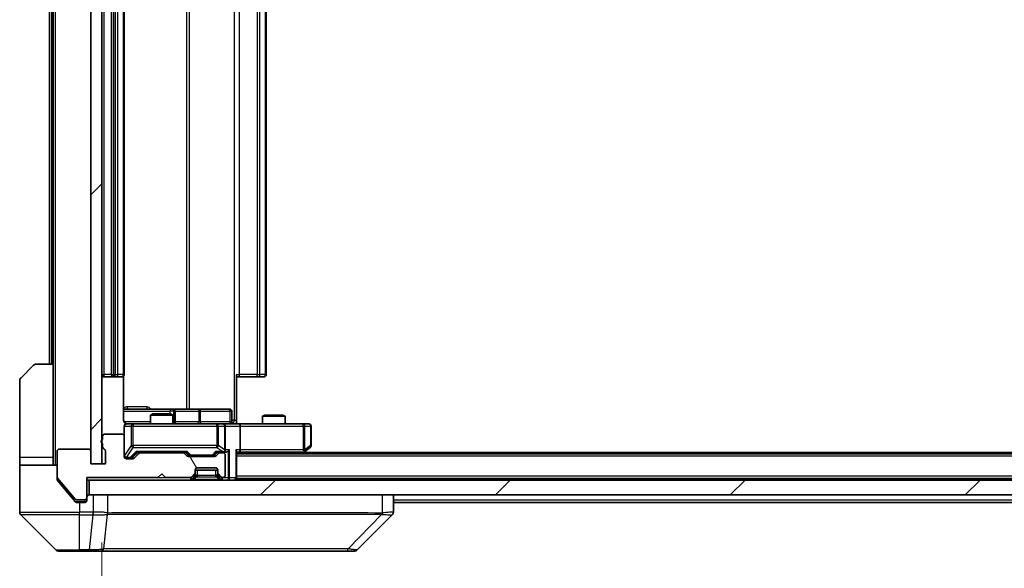
# Model space of a CAD drawing. Units: millimetres. Extents: x 0 to 10617, y 0 to 1967.
# Drawn here: x 3639 to 3771, y 1421 to 1494 of the extents above; entities that cross this region are included whole.
import ezdxf

# ---------------------------------------------------------------- set-up
doc = ezdxf.new("R2010")
doc.units = ezdxf.units.MM
doc.header["$LTSCALE"] = 5.5
doc.layers.get('Defpoints').update_dxf_attribs({"lineweight": 25})
for name, color, linetype, lineweight in [('Dimension (ISO)', 7, 'Continuous', 18), ('Dimension (ISO) @ 1', 7, 'Continuous', 18), ('Hatch (ISO)', 1, 'Continuous', 18), ('Visible (ISO)', 7, 'Continuous', 35), ('Visible Narrow (ISO)', 7, 'Continuous', 25)]:
    doc.layers.add(name, color=color, linetype=linetype, lineweight=lineweight)
doc.styles.add('Note Text (TK)', font='MS PGothic.ttf')
doc.dimstyles.new('Default - Method 1b (TK)', dxfattribs={"dimscale": 5.5, "dimtxt": 2.5, "dimasz": 2.5, "dimexe": 1, "dimexo": 1.5, "dimgap": 1, "dimtad": 1, "dimrnd": 1e-08, "dimdsep": 46, "dimtxsty": 'Note Text (TK)', "dimcen": 0.09, "dimdle": 5, "dimclrd": 100, "dimclre": 100, "dimclrt": 7, "dimadec": 1, "dimazin": 1, "dimtfac": 1, "dimtmove": 0, "dimatfit": 3, "dimfxl": 1, "dimtolj": 1, "dimlwd": -1, "dimlwe": -1, "dimarcsym": 0})
pattern_1 = [(45, (2059, -56), (-15.71545, 15.71545), [])]

# ---------------------------------------------------------------- blocks, each defined once
blk = doc.blocks.new('*D77')
at = {"layer": 'Defpoints', "color": 0}
for p in [(3649.82, 1434.47), (4135.82, 1434.47), (4135.82, 1343.14)]:
    blk.add_point(p, dxfattribs=at)
at = {"layer": 'Dimension (ISO)', "color": 100}
for p, q in [((3649.82, 1423.97), (3649.82, 1336.14)), ((4135.82, 1423.97), (4135.82, 1336.14)), ((3667.32, 1343.14), (4118.32, 1343.14))]:
    blk.add_line(p, q, dxfattribs=at)
for points in [[(3667.32, 1346.05), (3667.32, 1340.22), (3649.82, 1343.14)], [(4118.32, 1346.05), (4118.32, 1340.22), (4135.82, 1343.14)]]:
    blk.add_solid(points, dxfattribs=at)
at = {"layer": 'Dimension (ISO)', "color": 7, "insert": (3874.88, 1358.89), "char_height": 17.5, "attachment_point": 4, "style": 'Note Text (TK)'}
blk.add_mtext('\\A1;486', dxfattribs=at)

msp = doc.modelspace()

# ---------------------------------------------------------------- hatches: boundary and pattern name
at = {"layer": 'Hatch (ISO)'}
h = msp.add_hatch(dxfattribs=at)
h.set_pattern_fill('ANSI31', color=256, scale=177.8, style=0)
h.set_pattern_definition(pattern_1)
h.paths.add_polyline_path([(3649.825, 1555.6705), (3648.325, 1555.6705), (3648.325, 1434.4705), (3649.825, 1434.4705)])
h = msp.add_hatch(dxfattribs=at)
h.set_pattern_fill('ANSI31', color=256, scale=177.8, angle=75.000175, style=0)
h.set_pattern_definition([(120.0002, (2059, -56), (-19.24738, -11.11256), [])])
edge = h.paths.add_edge_path()
edge.add_line((3649.925, 1437.1876), (3649.925, 1436.7362))
edge.add_ellipse((3650.225, 1436.7362), major_axis=(0, -0.3), ratio=1, start_angle=270, end_angle=340.528779)
edge.add_ellipse((3650.025, 1436.1705), major_axis=(0.2828, -0.1), ratio=1, start_angle=19.471221, end_angle=90, ccw=False)
edge.add_line((3650.325, 1436.1705), (3650.325, 1434.4705))
edge.add_line((3650.325, 1434.4705), (3648.325, 1434.4705))
edge.add_line((3648.325, 1434.4705), (3648.325, 1436.1705))
edge.add_ellipse((3648.025, 1436.1705), major_axis=(0, 0.3), ratio=1, start_angle=270, end_angle=360)
edge.add_line((3648.025, 1436.4705), (3644.125, 1436.4705))
edge.add_ellipse((3644.125, 1436.1705), major_axis=(-0.3, 0), ratio=1, start_angle=270, end_angle=360)
edge.add_line((3643.825, 1436.1705), (3643.825, 1432.7791))
edge.add_ellipse((3644.125, 1432.7791), major_axis=(0, -0.3), ratio=1, start_angle=270, end_angle=309.805571)
edge.add_line((3643.8945, 1432.587), (3646.235, 1429.7784))
edge.add_ellipse((3646.4655, 1429.9705), major_axis=(0.1921, -0.2305), ratio=1, start_angle=270, end_angle=320.194429)
edge.add_line((3646.4655, 1429.6705), (3647.525, 1429.6705))
edge.add_ellipse((3647.525, 1429.9705), major_axis=(0.3, 0), ratio=1, start_angle=270, end_angle=360)
edge.add_line((3647.825, 1429.9705), (3647.825, 1432.6705))
edge.add_line((3647.825, 1432.6705), (3657.325, 1432.6705))
edge.add_line((3657.325, 1432.6705), (3657.825, 1433.1705))
edge.add_line((3657.825, 1433.1705), (3658.325, 1432.6705))
edge.add_line((3658.325, 1432.6705), (3661.7007, 1432.6705))
edge.add_ellipse((3661.7007, 1432.9705), major_axis=(0.3, 0), ratio=1, start_angle=270, end_angle=315)
edge.add_line((3661.9129, 1432.7584), (3662.2371, 1433.0826))
edge.add_ellipse((3662.025, 1433.2947), major_axis=(0.2121, 0.2121), ratio=1, start_angle=270, end_angle=315)
edge.add_line((3662.325, 1433.2947), (3662.325, 1433.6705))
edge.add_ellipse((3662.625, 1433.6705), major_axis=(0, 0.3), ratio=1, start_angle=0, end_angle=90, ccw=False)
edge.add_line((3662.625, 1433.9705), (3665.025, 1433.9705))
edge.add_ellipse((3665.025, 1433.6705), major_axis=(0.3, 0), ratio=1, start_angle=0, end_angle=90, ccw=False)
edge.add_line((3665.325, 1433.6705), (3665.325, 1433.2947))
edge.add_ellipse((3665.625, 1433.2947), major_axis=(0, -0.3), ratio=1, start_angle=270, end_angle=315)
edge.add_line((3665.4129, 1433.0826), (3665.7371, 1432.7584))
edge.add_ellipse((3665.9492, 1432.9705), major_axis=(0.2121, -0.2121), ratio=1, start_angle=270, end_angle=315)
edge.add_line((3665.9492, 1432.6705), (3666.025, 1432.6705))
edge.add_ellipse((3666.025, 1432.9705), major_axis=(0.3, 0), ratio=1, start_angle=270, end_angle=360)
edge.add_line((3666.325, 1432.9705), (3666.325, 1435.6705))
edge.add_ellipse((3666.025, 1435.6705), major_axis=(0, 0.3), ratio=1, start_angle=270, end_angle=360)
edge.add_line((3666.025, 1435.9705), (3665.6492, 1435.9705))
edge.add_ellipse((3665.6492, 1435.6705), major_axis=(-0.3, 0), ratio=1, start_angle=270, end_angle=315)
edge.add_line((3665.4371, 1435.8826), (3665.1129, 1435.5584))
edge.add_ellipse((3664.9007, 1435.7705), major_axis=(-0.2121, -0.2121), ratio=1, start_angle=45, end_angle=90, ccw=False)
edge.add_line((3664.9007, 1435.4705), (3661.3992, 1435.4705))
edge.add_ellipse((3661.3992, 1435.7705), major_axis=(-0.3, 0), ratio=1, start_angle=45, end_angle=90, ccw=False)
edge.add_line((3661.1871, 1435.5584), (3660.8629, 1435.8826))
edge.add_ellipse((3660.6507, 1435.6705), major_axis=(-0.2121, 0.2121), ratio=1, start_angle=270, end_angle=315)
edge.add_line((3660.6507, 1435.9705), (3654.9992, 1435.9705))
edge.add_ellipse((3654.9992, 1435.6705), major_axis=(-0.3, 0), ratio=1, start_angle=270, end_angle=315)
edge.add_line((3654.7871, 1435.8826), (3654.1629, 1435.2584))
edge.add_ellipse((3653.9507, 1435.4705), major_axis=(-0.2121, -0.2121), ratio=1, start_angle=45, end_angle=90, ccw=False)
edge.add_line((3653.9507, 1435.1705), (3653.125, 1435.1705))
edge.add_ellipse((3653.125, 1435.4705), major_axis=(-0.3, 0), ratio=1, start_angle=0, end_angle=90, ccw=False)
edge.add_line((3652.825, 1435.4705), (3652.825, 1438.1705))
edge.add_ellipse((3652.525, 1438.1705), major_axis=(0, 0.3), ratio=1, start_angle=270, end_angle=360)
edge.add_line((3652.525, 1438.4705), (3650.225, 1438.4705))
edge.add_ellipse((3650.225, 1438.1705), major_axis=(-0.3, 0), ratio=1, start_angle=270, end_angle=360)
edge.add_line((3649.925, 1438.1705), (3649.925, 1437.7533))
edge.add_ellipse((3650.025, 1437.4705), major_axis=(-0.2828, -0.1), ratio=1, start_angle=270, end_angle=411.057559)
h = msp.add_hatch(dxfattribs=at)
h.set_pattern_fill('ANSI31', color=256, scale=177.8, style=0)
h.set_pattern_definition(pattern_1)
h.paths.add_polyline_path([(3648.125, 1432.3205), (3648.125, 1430.3205), (4137.525, 1430.3205), (4137.525, 1432.3205)])

# ---------------------------------------------------------------- linework, layer by layer
at = {"layer": 'Visible (ISO)'}
for p, q in [((3648.325, 1555.6705), (3648.325, 1434.4705)), ((3649.825, 1434.4705), (3649.825, 1555.6705)), ((3651.125, 1543.7205), (3651.125, 1446.4205)), ((3652.825, 1446.4205), (3652.825, 1543.7205)), ((3671.825, 1446.4205), (3671.825, 1543.7205)), ((3642.825, 1542.3205), (3642.825, 1447.8205)), ((3643.325, 1542.3205), (3643.325, 1447.8205)), ((3638.9714, 1445.9669), (3640.6785, 1447.674)), ((3641.0321, 1447.8205), (3643.325, 1447.8205)), ((3643.325, 1447.8205), (3643.325, 1435.3205)), ((3638.825, 1435.3205), (3638.825, 1445.6134)), ((3650.125, 1446.1205), (3651.425, 1446.1205)), ((3651.425, 1446.1205), (3651.6179, 1446.1205)), ((3651.7593, 1446.1205), (3651.6179, 1446.1205)), ((3651.7593, 1446.1205), (3652.4664, 1446.1205)), ((3652.525, 1446.1205), (3652.4664, 1446.1205)), ((3652.7352, 1440.3205), (3652.7352, 1446.2064)), ((3667.825, 1446.4205), (3667.825, 1440.3205)), ((3668.2392, 1446.1205), (3667.825, 1446.1205)), ((3668.2392, 1446.1205), (3670.6179, 1446.1205)), ((3670.7593, 1446.1205), (3670.6179, 1446.1205)), ((3670.7593, 1446.1205), (3671.4664, 1446.1205)), ((3671.525, 1446.1205), (3671.4664, 1446.1205)), ((3659.1479, 1441.8205), (3652.7352, 1441.8205)), ((3659.3195, 1441.8205), (3659.1479, 1441.8205)), ((3662.994, 1441.8205), (3659.3195, 1441.8205)), ((3659.6195, 1440.1205), (3659.6195, 1441.5205)), ((3666.9237, 1441.8205), (3662.994, 1441.8205)), ((3667.2237, 1440.1205), (3667.2237, 1441.5205)), ((3656.6317, 1441.1705), (3656.325, 1441.0171)), ((3659.325, 1441.0171), (3656.325, 1441.0171)), ((3656.325, 1439.8205), (3656.325, 1441.0171)), ((3656.6317, 1441.1705), (3659.0183, 1441.1705)), ((3659.0183, 1441.1705), (3659.325, 1441.0171)), ((3659.325, 1439.8205), (3659.325, 1441.0171)), ((3667.825, 1440.3205), (3667.825, 1439.8282)), ((3671.6317, 1441.0205), (3671.325, 1440.8671)), ((3674.325, 1440.8671), (3671.325, 1440.8671)), ((3671.325, 1439.8205), (3671.325, 1440.8671)), ((3671.6317, 1441.0205), (3674.0183, 1441.0205)), ((3674.0183, 1441.0205), (3674.325, 1440.8671)), ((3674.325, 1439.8205), (3674.325, 1440.8671)), ((3652.825, 1439.5205), (3652.825, 1438.1705)), ((3654.0104, 1439.8205), (3653.125, 1439.8205)), ((3665.2068, 1439.8205), (3654.0104, 1439.8205)), ((3666.025, 1439.8205), (3665.2068, 1439.8205)), ((3666.025, 1439.8205), (3668.2007, 1439.8205)), ((3666.325, 1436.3705), (3666.325, 1439.5205)), ((3676.7616, 1439.8205), (3668.2007, 1439.8205)), ((3668.325, 1439.5205), (3668.325, 1436.3705)), ((3677.525, 1439.8205), (3676.7616, 1439.8205)), ((3677.825, 1436.9205), (3677.825, 1439.5205)), ((3649.925, 1438.1705), (3649.925, 1437.7533)), ((3652.525, 1438.4705), (3650.225, 1438.4705)), ((3652.825, 1435.4705), (3652.825, 1438.1705)), ((3643.825, 1436.1705), (3643.825, 1432.7791)), ((3648.025, 1436.4705), (3644.125, 1436.4705)), ((3648.325, 1434.4705), (3648.325, 1436.1705)), ((3649.925, 1437.1876), (3649.925, 1436.7362)), ((3650.325, 1436.1705), (3650.325, 1434.4705)), ((3653.9629, 1435.3584), (3654.675, 1436.0705)), ((3654.4989, 1436.0705), (3661.1511, 1436.0705)), ((3656.325, 1435.9705), (3656.325, 1436.0705)), ((3659.325, 1435.9705), (3659.325, 1436.0705)), ((3660.975, 1436.0705), (3661.3871, 1435.6584)), ((3665.325, 1436.0705), (3664.9129, 1435.6584)), ((3665.1489, 1436.0705), (3666.025, 1436.0705)), ((3666.025, 1436.0705), (3666.4007, 1436.0705)), ((3667.825, 1432.6205), (3667.825, 1436.1584)), ((3667.825, 1436.0705), (3668.2007, 1436.0705)), ((3668.2007, 1436.0705), (3676.7917, 1436.0705)), ((3676.5583, 1435.8205), (3676.9717, 1436.1305)), ((3676.7616, 1436.3705), (3676.9172, 1436.2149)), ((3676.9717, 1436.1305), (3677.705, 1436.6805)), ((3638.825, 1435.3205), (3638.825, 1434.3205)), ((3643.325, 1434.3205), (3643.325, 1435.3205)), ((3653.125, 1435.2705), (3653.6142, 1435.2705)), ((3653.9507, 1435.1705), (3653.125, 1435.1705)), ((3653.6142, 1435.2705), (3653.7507, 1435.2705)), ((3654.7871, 1435.8826), (3654.1629, 1435.2584)), ((3660.6507, 1435.9705), (3654.9992, 1435.9705)), ((3661.1871, 1435.5584), (3660.8629, 1435.8826)), ((3664.9007, 1435.4705), (3661.3992, 1435.4705)), ((3661.5993, 1435.5705), (3661.7427, 1435.5705)), ((3661.7427, 1435.5705), (3664.5573, 1435.5705)), ((3664.5573, 1435.5705), (3664.7007, 1435.5705)), ((3665.4371, 1435.8826), (3665.1129, 1435.5584)), ((3666.025, 1435.9705), (3665.6492, 1435.9705)), ((3666.325, 1432.9705), (3666.325, 1435.6705)), ((4117.825, 1435.8205), (3667.825, 1435.8205)), ((4108.825, 1436.0205), (3676.825, 1436.0205)), ((3638.825, 1434.3205), (3643.825, 1434.3205)), ((3638.825, 1434.3205), (3638.825, 1430.3205)), ((3650.325, 1434.4705), (3648.325, 1434.4705)), ((3648.325, 1434.4705), (3649.825, 1434.4705)), ((3662.325, 1433.2947), (3662.325, 1433.6705)), ((3665.325, 1433.6205), (3662.325, 1433.6205)), ((3662.625, 1433.9705), (3665.025, 1433.9705)), ((3665.325, 1433.6705), (3665.325, 1433.2947)), ((3643.825, 1432.4291), (3643.825, 1432.7791)), ((3643.8945, 1432.587), (3646.235, 1429.7784)), ((3643.8945, 1432.237), (3645.4917, 1430.3205)), ((3647.825, 1429.9705), (3647.825, 1432.6705)), ((3647.825, 1432.6705), (3657.325, 1432.6705)), ((3647.825, 1432.3205), (3648.125, 1432.3205)), ((3648.125, 1432.3205), (3648.125, 1430.3205)), ((4137.525, 1432.3205), (3648.125, 1432.3205)), ((3657.325, 1432.6705), (3657.825, 1433.1705)), ((3657.825, 1433.1705), (3658.325, 1432.6705)), ((3658.325, 1432.6705), (3661.7007, 1432.6705)), ((3661.9129, 1432.7584), (3662.2371, 1433.0826)), ((3661.9129, 1432.4084), (3662.2371, 1432.7326)), ((3662.2371, 1432.7326), (3662.2576, 1432.7531)), ((3662.325, 1432.9447), (3662.325, 1433.2947)), ((3665.325, 1433.2947), (3665.325, 1432.9447)), ((3665.3924, 1432.7531), (3665.4129, 1432.7326)), ((3665.4129, 1433.0826), (3665.7371, 1432.7584)), ((3665.4129, 1432.7326), (3665.7371, 1432.4084)), ((3665.9492, 1432.6705), (3666.025, 1432.6705)), ((3667.825, 1432.6205), (3667.825, 1432.5205)), ((4117.825, 1432.5205), (3667.825, 1432.5205)), ((3667.825, 1432.3205), (3667.825, 1432.5205)), ((3638.825, 1430.3205), (3638.825, 1428.0276)), ((3645.4917, 1430.3205), (3646.235, 1429.4284)), ((3646.4655, 1429.6705), (3647.525, 1429.6705)), ((3647.825, 1429.9705), (3647.825, 1429.6205)), ((3648.125, 1430.3205), (4137.525, 1430.3205)), ((3688.825, 1428.0277), (3688.825, 1430.3205)), ((3646.4655, 1429.3205), (3646.825, 1429.3205)), ((3647.525, 1429.3205), (3646.825, 1429.3205)), ((3890.445, 1429.3205), (3688.825, 1429.3205)), ((3638.9714, 1427.674), (3643.6785, 1422.9669)), ((3651.575, 1427.74), (3651.575, 1427.7375)), ((3683.9714, 1422.9669), (3688.6785, 1427.674)), ((3646.825, 1422.8205), (3644.0321, 1422.8205)), ((3646.825, 1422.8205), (3648.1621, 1422.8205)), ((3648.1621, 1422.8205), (3649.6302, 1422.8205)), ((3649.6302, 1422.8205), (3682.6422, 1422.8205)), ((3682.6422, 1422.8205), (3683.6179, 1422.8205))]:
    msp.add_line(p, q, dxfattribs=at)
for centre, radius, start, end in [((3641.0321, 1447.3205), 0.5, 90, 135), ((3639.325, 1445.6134), 0.5, 135, 180), ((3650.125, 1446.4205), 0.3, 180, 270), ((3651.425, 1446.4205), 0.3, 180, 270), ((3652.525, 1446.4205), 0.3, 270, 0), ((3671.525, 1446.4205), 0.3, 270, 0), ((3659.3195, 1441.5205), 0.3, 0, 90), ((3666.9237, 1441.5205), 0.3, 0, 90), ((3659.9195, 1440.1205), 0.3, 180, 270), ((3667.5237, 1440.1205), 0.3, 180, 270), ((3653.125, 1439.5205), 0.3, 90, 180), ((3653.325, 1440.3205), 0.5, 255.524484, 270), ((3666.025, 1439.5205), 0.3, 0, 90), ((3677.525, 1439.5205), 0.3, 0, 90), ((3650.025, 1437.4705), 0.3, 109.471221, 250.528779), ((3650.225, 1438.1705), 0.3, 90, 180), ((3652.525, 1438.1705), 0.3, 0, 90), ((3644.125, 1436.1705), 0.3, 90, 180), ((3648.025, 1436.1705), 0.3, 0, 90), ((3650.225, 1436.7362), 0.3, 180, 250.528779), ((3650.025, 1436.1705), 0.3, 0, 70.528779), ((3666.025, 1436.3705), 0.3, 270, 293.437985), ((3666.025, 1436.3705), 0.3, 328.755545, 0), ((3676.7917, 1436.3705), 0.3, 270, 293.437984), ((3676.7917, 1436.3705), 0.3, 293.437984, 306.869898), ((3677.525, 1436.9205), 0.3, 306.869898, 0), ((3653.125, 1435.5705), 0.3, 180, 270), ((3653.125, 1435.4705), 0.3, 180, 270), ((3653.9507, 1435.4705), 0.3, 270, 315), ((3654.9992, 1435.6705), 0.3, 90, 135), ((3660.6507, 1435.6705), 0.3, 45, 90), ((3661.3992, 1435.7705), 0.3, 225, 270), ((3664.9007, 1435.7705), 0.3, 270, 315), ((3665.6492, 1435.6705), 0.3, 90, 135), ((3666.025, 1435.6705), 0.3, 0, 90), ((3662.625, 1433.6705), 0.3, 90, 180), ((3665.025, 1433.6705), 0.3, 0, 90), ((3644.125, 1432.7791), 0.3, 180, 219.805571), ((3661.7007, 1432.9705), 0.3, 270, 315), ((3661.7007, 1432.6205), 0.3, 270, 315), ((3662.025, 1433.2947), 0.3, 315, 0), ((3662.025, 1432.9447), 0.3, 315, 0), ((3665.625, 1433.2947), 0.3, 180, 225), ((3665.625, 1432.9447), 0.3, 180, 225), ((3665.9492, 1432.9705), 0.3, 225, 270), ((3665.9492, 1432.6205), 0.3, 225, 270), ((3666.025, 1432.9705), 0.3, 270, 0), ((3667.525, 1432.6205), 0.3, 270, 0), ((3646.4655, 1429.9705), 0.3, 219.805571, 270), ((3647.525, 1429.9705), 0.3, 270, 0), ((3647.525, 1429.6205), 0.3, 270, 0), ((3648.125, 1430.0205), 0.3, 90, 180), ((3639.325, 1428.0276), 0.5, 180, 225), ((3688.325, 1428.0277), 0.5, 314.97183, 0.001255), ((3644.0321, 1423.3205), 0.5, 225, 270), ((3683.6179, 1423.3205), 0.5, 270, 315)]:
    msp.add_arc(centre, radius, start, end, dxfattribs=at)
for centre, major_axis, ratio, start_param, end_param in [((3668.2007, 1439.5205), (0, 0.3), 0.41421356, 4.71238898, 6.28318531), ((3654.3958, 1436.3705), (-0.1246, 0.2958), 0.40041045, 2.33106693, 2.97456804), ((3661.2542, 1436.3705), (0.1246, 0.2958), 0.40041045, 3.30861727, 3.95211838), ((3665.0458, 1436.3705), (-0.1246, 0.2958), 0.40041045, 2.33106693, 2.97456804), ((3665.9928, 1436.3705), (0.6487, -0.2044), 0.33843751, 4.81863915, 5.05307027), ((3666.025, 1436.3479), (0.2515, -0.483), 0.33843751, 1.12161563, 1.39634246), ((3666.4007, 1436.3705), (0.4243, 0), 0.70710678, 4.71238898, 5.49778714), ((3666.7007, 1436.3705), (-0.2772, -0.2772), 0.41421356, 1.17809725, 1.96349541), ((3667.525, 1436.3705), (-0.2772, 0.2772), 0.41421356, 3.53429174, 4.3196899), ((3668.2007, 1436.3705), (0, 0.3), 0.41421356, 3.14159265, 4.71238898), ((3676.7616, 1436.3479), (-0.2411, -0.4823), 0.37002441, 1.47901306, 1.75373989), ((3653.7507, 1435.5705), (0.3, 0), 0.99985076, 4.71238898, 5.49786177), ((3661.5993, 1435.8705), (-0.3, 0), 0.99985076, 0.78532354, 1.57079633), ((3664.7007, 1435.8705), (0.3, 0), 0.99985076, 4.71238898, 5.49786177), ((3688.4243, 1430.2368), (0.254, -2.5629), 0.0093619, 6.28297751, 6.29085816)]:
    msp.add_ellipse(centre, major_axis=major_axis, ratio=ratio, start_param=start_param, end_param=end_param, dxfattribs=at)
for points, knots in [([(3652.7352, 1440.3205), (3652.7352, 1440.2602), (3652.7504, 1440.1896), (3652.7998, 1440.0765), (3652.8438, 1440.0148), (3652.9367, 1439.9261), (3653.0026, 1439.884), (3653.0766, 1439.8544), (3653.0908, 1439.8495), (3653.1054, 1439.8451)], [0.1514440253, 0.1514440253, 0.1514440253, 0.1514440253, 0.1695183242, 0.1695183242, 0.1884621188, 0.1884621188, 0.2080337433, 0.2080337433, 0.2123572838, 0.2123572838, 0.2123572838, 0.2123572838]), ([(3652.825, 1439.5205), (3652.825, 1439.5205), (3652.825, 1439.5354), (3652.825, 1439.5443), (3652.825, 1439.5458), (3652.825, 1439.5466), (3652.825, 1439.5467), (3652.825, 1439.5468), (3652.825, 1439.5467), (3652.825, 1439.5472), (3652.825, 1439.5472), (3652.825, 1439.5477), (3652.825, 1439.5478), (3652.825, 1439.5481), (3652.825, 1439.5482), (3652.825, 1439.5486), (3652.825, 1439.5489), (3652.825, 1439.5502), (3652.825, 1439.5513), (3652.8252, 1439.5612), (3652.8258, 1439.5701), (3652.8285, 1439.5939), (3652.8315, 1439.6089), (3652.8439, 1439.6542), (3652.8573, 1439.6838), (3652.8926, 1439.7379), (3652.9152, 1439.7628), (3652.966, 1439.8022), (3652.9945, 1439.8175), (3653.0539, 1439.8385), (3653.0855, 1439.8445), (3653.1447, 1439.8464), (3653.173, 1439.8434), (3653.1999, 1439.8363)], [0, 0, 0, 0, 0.052823846, 0.052823846, 0.069062235, 0.069062235, 0.072106691, 0.072106691, 0.074390079, 0.074390079, 0.074819261, 0.074819261, 0.074902082, 0.074902082, 0.074985644, 0.074985644, 0.075069241, 0.075069241, 0.075408295, 0.075408295, 0.078055389, 0.078055389, 0.082608507, 0.082608507, 0.092135013, 0.092135013, 0.101976132, 0.101976132, 0.111426084, 0.111426084, 0.120856663, 0.120856663, 0.129213204, 0.129213204, 0.129213204, 0.129213204]), ([(3667.825, 1439.8323), (3668.0182, 1439.8423), (3668.212, 1439.8486), (3668.5995, 1439.8376), (3668.7933, 1439.8205), (3668.9875, 1439.8205)], [0, 0, 0, 0, 0.058050733, 0.058050733, 0.116308971, 0.116308971, 0.116308971, 0.116308971]), ([(3666.1443, 1436.0952), (3666.1506, 1436.098), (3666.1566, 1436.1008), (3666.1892, 1436.1176), (3666.2183, 1436.1391), (3666.2545, 1436.176), (3666.2696, 1436.1957), (3666.2815, 1436.2149)], [0.2508867575, 0.2508867575, 0.2508867575, 0.2508867575, 0.2528779694, 0.2528779694, 0.2619584182, 0.2619584182, 0.268388032, 0.268388032, 0.268388032, 0.268388032]), ([(3676.911, 1436.0952), (3676.9119, 1436.0976), (3676.9128, 1436.1002), (3676.9181, 1436.1174), (3676.9206, 1436.1368), (3676.921, 1436.174), (3676.9197, 1436.1949), (3676.9172, 1436.2149)], [0.3810312192, 0.3810312192, 0.3810312192, 0.3810312192, 0.382741903, 0.382741903, 0.3917616542, 0.3917616542, 0.3985536381, 0.3985536381, 0.3985536381, 0.3985536381]), ([(3643.825, 1432.4291), (3643.825, 1432.3915), (3643.8325, 1432.3516), (3643.8592, 1432.2864), (3643.8757, 1432.2598), (3643.8945, 1432.237)], [-0.0932612826, -0.0932612826, -0.0932612826, -0.0932612826, -0.0819853568, -0.0819853568, -0.0730776319, -0.0730776319, -0.0730776319, -0.0730776319]), ([(3646.235, 1429.4284), (3646.2409, 1429.4214), (3646.247, 1429.4147), (3646.28, 1429.3817), (3646.3137, 1429.3586), (3646.3876, 1429.328), (3646.4278, 1429.3205), (3646.4655, 1429.3205)], [-0.0705290281, -0.0705290281, -0.0705290281, -0.0705290281, -0.0678449297, -0.0678449297, -0.056529226, -0.056529226, -0.0452135224, -0.0452135224, -0.0452135224, -0.0452135224])]:
    msp.add_open_spline(points, degree=3, knots=knots, dxfattribs=at)
at = {"layer": 'Visible Narrow (ISO)'}
for p, q in [((3643.625, 1434.3205), (3643.625, 1555.8205)), ((3667.5321, 1549.8205), (3667.5321, 1440.3205)), ((3661.1498, 1548.3205), (3661.1498, 1441.8205)), ((3661.5541, 1441.8205), (3661.5541, 1548.3205)), ((3650.125, 1446.4205), (3650.125, 1543.7205)), ((3651.425, 1446.4205), (3651.425, 1543.7205)), ((3651.6179, 1543.7205), (3651.6179, 1446.4205)), ((3651.9714, 1446.4205), (3651.9714, 1543.7205)), ((3652.6785, 1543.7205), (3652.6785, 1446.4205)), ((3668.2392, 1446.4205), (3668.2392, 1543.7205)), ((3670.6179, 1543.7205), (3670.6179, 1446.4205)), ((3670.9714, 1446.4205), (3670.9714, 1543.7205)), ((3671.6785, 1543.7205), (3671.6785, 1446.4205)), ((3643.125, 1447.8205), (3643.125, 1542.3205)), ((3649.825, 1446.4205), (3650.125, 1446.4205)), ((3651.125, 1446.4205), (3650.125, 1446.4205)), ((3650.125, 1446.1205), (3650.125, 1446.4205)), ((3651.125, 1446.4205), (3651.425, 1446.4205)), ((3651.425, 1446.1205), (3651.425, 1446.4205)), ((3651.6179, 1446.4205), (3651.425, 1446.4205)), ((3651.6179, 1446.1205), (3651.6179, 1446.4205)), ((3651.6179, 1446.4205), (3651.9714, 1446.4205)), ((3652.6785, 1446.4205), (3651.9714, 1446.4205)), ((3652.6785, 1446.4205), (3652.825, 1446.4205)), ((3667.825, 1446.4205), (3668.2392, 1446.4205)), ((3668.2392, 1446.1205), (3668.2392, 1446.4205)), ((3670.6179, 1446.4205), (3668.2392, 1446.4205)), ((3670.6179, 1446.1205), (3670.6179, 1446.4205)), ((3670.6179, 1446.4205), (3670.9714, 1446.4205)), ((3671.6785, 1446.4205), (3670.9714, 1446.4205)), ((3671.6785, 1446.4205), (3671.825, 1446.4205)), ((3652.7352, 1441.5205), (3658.9358, 1441.5205)), ((3655.8101, 1442.1205), (3653.18, 1442.1205)), ((3659.4477, 1441.5205), (3658.9358, 1441.5205)), ((3658.9358, 1441.5205), (3658.9358, 1441.1705)), ((3659.4477, 1440.1205), (3659.4477, 1441.5205)), ((3659.4477, 1441.5205), (3659.6192, 1441.5205)), ((3659.6195, 1441.5205), (3659.6192, 1441.5205)), ((3659.6192, 1441.5205), (3659.6192, 1440.1205)), ((3659.6195, 1441.5205), (3662.7819, 1441.5205)), ((3663.0071, 1441.5205), (3662.7819, 1441.5205)), ((3662.7819, 1441.5205), (3662.7819, 1440.1205)), ((3663.0071, 1441.5205), (3666.9368, 1441.5205)), ((3663.0071, 1440.1205), (3663.0071, 1441.5205)), ((3667.2237, 1441.5205), (3666.9368, 1441.5205)), ((3666.9368, 1441.5205), (3666.9368, 1440.1205)), ((3656.325, 1440.1205), (3652.7808, 1440.1205)), ((3659.325, 1440.1205), (3659.4477, 1440.1205)), ((3659.6192, 1440.1205), (3659.4477, 1440.1205)), ((3659.6192, 1440.1205), (3659.6195, 1440.1205)), ((3662.7819, 1440.1205), (3659.6195, 1440.1205)), ((3662.7819, 1440.1205), (3663.0071, 1440.1205)), ((3666.9368, 1440.1205), (3663.0071, 1440.1205)), ((3666.9368, 1440.1205), (3667.2237, 1440.1205)), ((3667.5321, 1440.3205), (3667.2237, 1440.3205)), ((3667.5321, 1440.3205), (3667.825, 1440.3205)), ((3652.8567, 1439.5205), (3652.825, 1439.5205)), ((3652.8567, 1435.5924), (3652.8567, 1439.5205)), ((3652.8567, 1439.5205), (3653.7421, 1439.5205)), ((3654.0104, 1439.5205), (3653.7421, 1439.5205)), ((3653.7421, 1439.5205), (3653.7421, 1436.9205)), ((3654.0104, 1439.8205), (3654.0104, 1439.5205)), ((3654.0104, 1436.9205), (3654.0104, 1439.5205)), ((3654.0104, 1439.5205), (3665.2068, 1439.5205)), ((3665.2068, 1439.5205), (3665.2068, 1439.8205)), ((3665.4114, 1439.5205), (3665.2068, 1439.5205)), ((3665.2068, 1439.5205), (3665.2068, 1436.9205)), ((3665.4114, 1436.9205), (3665.4114, 1439.5205)), ((3665.4114, 1439.5205), (3666.2296, 1439.5205)), ((3666.325, 1439.5205), (3666.2296, 1439.5205)), ((3666.2296, 1439.5205), (3666.2296, 1436.3479)), ((3666.325, 1439.5205), (3668.325, 1439.5205)), ((3668.325, 1439.5205), (3676.7616, 1439.5205)), ((3676.7616, 1439.5205), (3676.7616, 1439.8205)), ((3676.7616, 1439.5205), (3676.7616, 1436.3705)), ((3676.9809, 1439.5205), (3676.7616, 1439.5205)), ((3676.9809, 1436.3479), (3676.9809, 1439.5205)), ((3676.9809, 1439.5205), (3677.7443, 1439.5205)), ((3677.825, 1439.5205), (3677.7443, 1439.5205)), ((3677.7443, 1439.5205), (3677.7443, 1436.9205)), ((3653.7421, 1436.9205), (3652.8567, 1435.5924)), ((3653.125, 1435.3524), (3654.0104, 1436.6805)), ((3654.3958, 1436.1305), (3653.6142, 1435.3305)), ((3653.7421, 1436.9205), (3654.0104, 1436.9205)), ((3653.8263, 1435.3584), (3654.522, 1436.0705)), ((3654.0104, 1436.9205), (3654.0104, 1436.6805)), ((3665.2068, 1436.9205), (3654.0104, 1436.9205)), ((3654.0104, 1436.6805), (3665.2068, 1436.6805)), ((3661.2542, 1436.1305), (3654.3958, 1436.1305)), ((3661.128, 1436.0705), (3661.5306, 1435.6584)), ((3661.7427, 1435.6305), (3661.2542, 1436.1305)), ((3665.0458, 1436.1305), (3664.5573, 1435.6305)), ((3664.7694, 1435.6584), (3665.172, 1436.0705)), ((3665.9928, 1436.1305), (3665.0458, 1436.1305)), ((3665.2068, 1436.6805), (3665.2068, 1436.9205)), ((3665.2068, 1436.9205), (3665.4114, 1436.9205)), ((3665.2068, 1436.6805), (3665.9928, 1436.1305)), ((3666.2296, 1436.3479), (3665.4114, 1436.9205)), ((3666.9129, 1436.3705), (3666.325, 1436.3705)), ((3666.7007, 1436.1584), (3666.7007, 1432.6205)), ((3666.9129, 1432.6205), (3666.9129, 1436.3705)), ((3667.7371, 1436.3705), (3667.7371, 1432.6205)), ((3668.325, 1436.3705), (3667.7371, 1436.3705)), ((3676.7616, 1436.3705), (3668.325, 1436.3705)), ((3676.6781, 1436.0705), (3676.3448, 1435.8205)), ((3677.7443, 1436.9205), (3676.9809, 1436.3479)), ((3677.825, 1436.9205), (3677.7443, 1436.9205)), ((3643.325, 1435.3205), (3638.825, 1435.3205)), ((3652.825, 1435.5924), (3652.8567, 1435.5924)), ((3653.125, 1435.3305), (3653.125, 1435.3524)), ((3653.125, 1435.3305), (3653.125, 1435.2705)), ((3653.6142, 1435.3305), (3653.125, 1435.3305)), ((3653.6142, 1435.2705), (3653.6142, 1435.3305)), ((3653.9629, 1435.3584), (3653.8263, 1435.3584)), ((3661.5306, 1435.6584), (3661.3871, 1435.6584)), ((3661.7427, 1435.6305), (3661.7427, 1435.5705)), ((3664.5573, 1435.6305), (3661.7427, 1435.6305)), ((3664.5573, 1435.5705), (3664.5573, 1435.6305)), ((3664.9129, 1435.6584), (3664.7694, 1435.6584)), ((4117.825, 1435.5205), (3667.825, 1435.5205)), ((3662.625, 1432.9447), (3662.625, 1433.6205)), ((3665.025, 1433.6205), (3665.025, 1432.9447)), ((3661.7007, 1432.6205), (3647.825, 1432.6205)), ((3661.7558, 1432.6756), (3661.7007, 1432.6205)), ((3661.7007, 1432.6205), (3661.9129, 1432.4084)), ((3661.7007, 1432.6205), (3661.7007, 1432.3205)), ((3662.2371, 1432.7326), (3662.0621, 1432.9076)), ((3662.0992, 1432.9447), (3662.325, 1432.9447)), ((3662.125, 1432.4084), (3662.4697, 1432.7531)), ((3665.525, 1432.4084), (3662.125, 1432.4084)), ((3662.125, 1432.3205), (3662.125, 1432.4084)), ((3662.3352, 1432.9652), (3662.325, 1432.9447)), ((3665.025, 1432.9447), (3662.625, 1432.9447)), ((3662.625, 1432.9447), (3662.625, 1432.7326)), ((3662.625, 1432.7326), (3665.025, 1432.7326)), ((3665.025, 1432.9447), (3665.025, 1432.7326)), ((3665.525, 1432.4084), (3665.1803, 1432.7531)), ((3665.325, 1432.9447), (3665.3148, 1432.9652)), ((3665.325, 1432.9447), (3665.5507, 1432.9447)), ((3665.5879, 1432.9076), (3665.4129, 1432.7326)), ((3665.525, 1432.3205), (3665.525, 1432.4084)), ((3665.7371, 1432.4084), (3665.9492, 1432.6205)), ((3665.9492, 1432.6205), (3665.8941, 1432.6756)), ((3666.7007, 1432.6205), (3665.9492, 1432.6205)), ((3665.9492, 1432.3205), (3665.9492, 1432.6205)), ((3666.7007, 1432.6205), (3666.7007, 1432.3205)), ((3666.7007, 1432.6205), (3666.9129, 1432.6205)), ((3667.7371, 1432.6205), (3666.9129, 1432.6205)), ((3667.7371, 1432.6205), (3667.825, 1432.6205)), ((4117.825, 1432.8205), (3667.825, 1432.8205)), ((3647.525, 1429.6705), (3647.525, 1429.4205)), ((3648.6714, 1430.3205), (3648.6714, 1428.0277)), ((3650.603, 1427.9142), (3650.603, 1430.3205)), ((3687.3435, 1430.3205), (3687.3435, 1427.9142)), ((3890.25, 1429.6205), (3688.825, 1429.6205)), ((3647.525, 1429.4205), (3646.2419, 1429.4205)), ((3646.825, 1429.3205), (3646.825, 1428.0276)), ((3647.525, 1429.4205), (3647.7486, 1429.4205)), ((3647.525, 1429.3205), (3647.525, 1429.4205)), ((3638.825, 1428.0276), (3646.825, 1428.0276)), ((3646.825, 1427.674), (3638.9714, 1427.674)), ((3648.656, 1428.0276), (3646.825, 1428.0276)), ((3646.825, 1427.674), (3646.825, 1428.0276)), ((3646.825, 1422.9669), (3646.825, 1427.674)), ((3646.825, 1427.674), (3648.656, 1427.674)), ((3648.1621, 1422.9669), (3648.656, 1427.674)), ((3648.656, 1428.0276), (3648.656, 1427.674)), ((3648.6747, 1427.6739), (3648.6714, 1428.0277)), ((3650.0628, 1423.1222), (3650.5935, 1427.7377)), ((3657.5183, 1427.7314), (3657.5183, 1427.7307)), ((3662.825, 1427.731), (3662.825, 1427.7298)), ((3680.825, 1427.7359), (3680.825, 1427.7361)), ((3682.7957, 1423.1222), (3687.2633, 1427.7377)), ((3643.6785, 1422.9669), (3646.825, 1422.9669)), ((3648.1621, 1422.9669), (3646.825, 1422.9669)), ((3646.825, 1422.9669), (3646.825, 1422.8205)), ((3648.1621, 1422.9669), (3648.1621, 1422.8205))]:
    msp.add_line(p, q, dxfattribs=at)
for centre, radius, start, end in [((3661.7427, 1435.8705), 0.3, 225, 270.004276), ((3662.625, 1433.3326), 0.6, 255, 270), ((3665.025, 1433.3326), 0.6, 270, 285)]:
    msp.add_arc(centre, radius, start, end, dxfattribs=at)
for centre, major_axis, ratio, start_param, end_param in [((3651.7593, 1446.4205), (0, -0.3), 0.70710678, 0, 1.57079633), ((3652.4664, 1446.4205), (0, -0.3), 0.70710678, 0, 1.57079633), ((3670.7593, 1446.4205), (0, -0.3), 0.70710678, 0, 1.57079633), ((3671.4664, 1446.4205), (0, -0.3), 0.70710678, 0, 1.57079633), ((3653.3554, 1442.1205), (0, -0.3), 0.58454167, 4.71238898, 6.28318531), ((3655.9377, 1442.1205), (0, -0.3), 0.42514266, 4.71238898, 6.28318531), ((3659.1479, 1441.5205), (0, 0.3), 0.70710678, 0, 1.57079633), ((3659.1479, 1441.5205), (0, 0.3), 0.99904822, 4.71238898, 6.28318531), ((3659.3195, 1441.5205), (0, 0.3), 0.99904822, 4.71238898, 6.28318531), ((3662.994, 1441.5205), (0, 0.3), 0.70710678, 0, 1.57079633), ((3662.994, 1441.5205), (0, 0.3), 0.04361939, 4.71238898, 6.28318531), ((3666.9237, 1441.5205), (0, 0.3), 0.04361939, 4.71238898, 6.28318531), ((3659.7474, 1440.1205), (0, -0.3), 0.99904822, 4.71238898, 6.28318531), ((3659.9189, 1440.1205), (0, -0.3), 0.99904822, 4.71238898, 6.28318531), ((3662.5698, 1440.1205), (0, -0.3), 0.70710678, 0, 1.57079633), ((3663.0202, 1440.1205), (0, -0.3), 0.04361939, 4.71238898, 6.28318531), ((3666.9498, 1440.1205), (0, -0.3), 0.04361939, 4.71238898, 6.28318531), ((3667.1785, 1440.3205), (0, 0.5), 0.70710678, 3.63208882, 4.71238898), ((3653.125, 1439.5205), (0, 0.3), 0.89442719, 0, 1.57079633), ((3654.0104, 1439.5205), (0, 0.3), 0.89442719, 0, 1.57079633), ((3665.2068, 1439.5205), (0, 0.3), 0.68218798, 4.71238898, 6.28318531), ((3666.025, 1439.5205), (0, 0.3), 0.68218798, 4.71238898, 6.28318531), ((3676.7616, 1439.5205), (0, 0.3), 0.73117683, 4.71238898, 6.28318531), ((3677.525, 1439.5205), (0, 0.3), 0.73117683, 4.71238898, 6.28318531), ((3654.0104, 1436.9205), (0.2496, -0.1664), 0.74278135, 3.87304003, 5.17217924), ((3665.2068, 1436.9205), (0.172, 0.2458), 0.60731338, 3.99759411, 5.11423213), ((3677.525, 1436.9205), (0.18, -0.24), 0.65092538, 0, 1.11663802), ((3653.125, 1435.5924), (-0.3, 0), 0.8, 0, 1.57079633), ((3653.125, 1435.5705), (-0.3, 0), 0.8, 0, 1.57079633), ((3653.125, 1435.5924), (-0.2496, 0.1664), 0.74278135, 0.73144738, 2.03058658), ((3653.6142, 1435.5705), (0.2146, -0.2096), 0.69016738, 5.30563497, 6.26630203), ((3653.6142, 1435.5705), (0, -0.3), 0.99985076, 0, 0.78547279), ((3661.7427, 1435.8705), (-0.2146, -0.2096), 0.69016738, 0.01688328, 0.97755034), ((3664.5573, 1435.8705), (0, -0.3), 0.99985076, 0, 0.78547279), ((3664.5573, 1435.8705), (0.2146, -0.2096), 0.69016738, 5.30563497, 6.26630203), ((3662.5492, 1432.6205), (-0.6476, -0.2345), 0.1095524, 6.05341704, 7.1006146), ((3662.0454, 1432.9652), (0.2121, -0.2121), 0.93511313, 0, 0.81891691), ((3662.625, 1432.6962), (0.3688, -0.0542), 0.10017299, 2.02004638, 3.06724394), ((3662.625, 1432.6962), (-0.2751, 0.289), 0.41386186, 5.38420769, 6.43140524), ((3662.4697, 1432.9652), (0.0776, 0.2898), 0.25056281, 3.96050957, 4.77942648), ((3662.625, 1433.5447), (0, -0.6), 0.5, 6.02138592, 6.28318531), ((3665.025, 1433.5447), (0, -0.6), 0.5, 0, 0.26179939), ((3665.025, 1432.6962), (0.2751, 0.289), 0.41386186, 6.13496537, 7.18216292), ((3665.1803, 1432.9652), (-0.0776, 0.2898), 0.25056281, 1.50375883, 2.32267574), ((3665.025, 1432.6962), (0.3688, 0.0542), 0.10017299, 0.07434872, 1.12154627), ((3665.6045, 1432.9652), (-0.2121, -0.2121), 0.93511313, 5.46426839, 6.28318531), ((3665.1007, 1432.6205), (0.6476, -0.2345), 0.1095524, 5.46575602, 6.51295357), ((3666.7007, 1432.6205), (0, -0.3), 0.70710678, 0, 1.57079633), ((3667.525, 1432.6205), (0, -0.3), 0.70710678, 0, 1.57079633), ((3648.8265, 1429.3419), (-1.3965, -0.5705), 0.84780712, 1.12178901, 1.13225016), ((3648.9021, 1430.236), (-1.1531, -2.3491), 0.88686558, 0.40199098, 0.40987286), ((3650.1201, 1427.9142), (0.2432, 0.4368), 0.95589929, 4.80140761, 5.20149967), ((3650.1397, 1427.9083), (0.0007, -0.5), 0.96543351, 1.22100763, 1.5693802), ((3687.1409, 1427.9083), (0.0002, 0.5), 0.26064917, 4.36411963, 4.7124922), ((3687.2139, 1427.9142), (0.0739, -0.4945), 0.25659945, 1.13237028, 1.53246207), ((3649.6302, 1423.3205), (0, -0.5), 0.94249613, 0, 1.16310728), ((3682.6422, 1423.3205), (0, -0.5), 0.33421705, 0, 1.16310728)]:
    msp.add_ellipse(centre, major_axis=major_axis, ratio=ratio, start_param=start_param, end_param=end_param, dxfattribs=at)
for points, knots in [([(3653.18, 1442.1205), (3653.0495, 1442.1205), (3652.8778, 1442.0349), (3652.7733, 1441.8664), (3652.7518, 1441.8205)], [-0.0947483197, -0.0947483197, -0.0947483197, -0.0947483197, -0.0473741599, -0.0314580909, -0.0314580909, -0.0314580909, -0.0314580909]), ([(3656.3265, 1441.8205), (3656.2982, 1441.869), (3656.1642, 1442.0389), (3655.96, 1442.1205), (3655.8101, 1442.1205)], [-0.0659035173, -0.0659035173, -0.0659035173, -0.0659035173, -0.0487820617, 0, 0, 0, 0]), ([(3653.125, 1439.8205), (3653.1519, 1439.8205), (3653.1894, 1439.8323), (3653.1999, 1439.8363), (3653.2, 1439.8363)], [0, 0, 0, 0, 0.0498592361, 0.074882882, 0.074882882, 0.074882882, 0.074882882]), ([(3667.825, 1439.8282), (3667.9308, 1439.8317), (3668.1565, 1439.8383), (3668.5647, 1439.8336), (3668.8368, 1439.8205), (3668.9875, 1439.8205)], [-0.114793845, -0.114793845, -0.114793845, -0.114793845, -0.083098727, -0.049859236, 0, 0, 0, 0]), ([(3650.603, 1427.9142), (3650.5389, 1427.941), (3650.4296, 1427.962), (3650.2821, 1427.9783), (3650.1345, 1427.9946), (3649.9486, 1428.0061), (3649.7374, 1428.0141), (3649.4206, 1428.0262), (3649.0462, 1428.0303), (3648.6714, 1428.0277)], [-0.196787795, -0.196787795, -0.196787795, -0.196787795, -0.140562711, -0.140562711, -0.140562711, -0.084337626, -0.084337626, -0.084337626, 0, 0, 0, 0]), ([(3648.6747, 1427.6739), (3648.8774, 1427.6738), (3649.0874, 1427.6739), (3649.2781, 1427.6743), (3649.4087, 1427.6746), (3649.5331, 1427.6751), (3649.6547, 1427.6759), (3649.7595, 1427.6766), (3649.8596, 1427.6775), (3649.9532, 1427.679), (3650.0376, 1427.6804), (3650.1168, 1427.6823), (3650.1899, 1427.6852), (3650.249, 1427.6875), (3650.304, 1427.6903), (3650.3542, 1427.6941), (3650.4351, 1427.7002), (3650.5042, 1427.7087), (3650.5576, 1427.7215)], [0, 0, 0, 0, 0.050060504, 0.050060504, 0.050060504, 0.084337626, 0.084337626, 0.084337626, 0.113903258, 0.113903258, 0.113903258, 0.140562711, 0.140562711, 0.140562711, 0.162131477, 0.162131477, 0.162131477, 0.196787795, 0.196787795, 0.196787795, 0.196787795]), ([(3650.5935, 1427.7377), (3651.9453, 1427.7442), (3656.1274, 1427.7265), (3666.3651, 1427.7339), (3677.43, 1427.7302), (3684.763, 1427.741), (3687.2633, 1427.7377)], [-5.47772979, -5.47772979, -5.47772979, -5.47772979, -3.91266414, -2.34759848, -0.78253283, 0, 0, 0, 0]), ([(3687.2712, 1427.9083), (3684.7769, 1427.9093), (3682.3329, 1427.911), (3679.9663, 1427.9124), (3675.2331, 1427.915), (3670.811, 1427.916), (3666.8953, 1427.9165), (3662.9796, 1427.917), (3659.5703, 1427.9169), (3656.8177, 1427.9152), (3654.0651, 1427.9136), (3651.9693, 1427.9103), (3650.6224, 1427.9083)], [0, 0, 0, 0, 0.78253283, 0.78253283, 0.78253283, 2.34759848, 2.34759848, 2.34759848, 3.91266414, 3.91266414, 3.91266414, 5.47772979, 5.47772979, 5.47772979, 5.47772979]), ([(3688.825, 1428.0277), (3688.825, 1428.0312), (3688.6286, 1428.0232), (3688.2895, 1427.9992), (3688.0351, 1427.9813), (3687.7018, 1427.9544), (3687.3435, 1427.9142)], [-0.196787795, -0.196787795, -0.196787795, -0.196787795, -0.084337626, -0.084337626, -0.084337626, 0, 0, 0, 0]), ([(3687.3601, 1427.7215), (3687.5665, 1427.703), (3687.7551, 1427.6932), (3687.9183, 1427.6873), (3688.0288, 1427.6834), (3688.1284, 1427.6812), (3688.2172, 1427.6792), (3688.2996, 1427.6775), (3688.37, 1427.6763), (3688.4298, 1427.6755), (3688.5829, 1427.6734), (3688.6747, 1427.674), (3688.6783, 1427.6739)], [0.000002867, 0.000002867, 0.000002867, 0.000002867, 0.05028531, 0.05028531, 0.05028531, 0.084337626, 0.084337626, 0.084337626, 0.115936047, 0.115936047, 0.115936047, 0.196787795, 0.196787795, 0.196787795, 0.196787795]), ([(3650.0628, 1423.1222), (3649.9902, 1423.086), (3649.8954, 1423.0611), (3649.791, 1423.0423), (3649.7469, 1423.0343), (3649.7006, 1423.0275), (3649.6521, 1423.0213), (3649.5619, 1423.0098), (3649.4654, 1423.0009), (3649.364, 1422.9939), (3649.2814, 1422.9883), (3649.1954, 1422.9838), (3649.1069, 1422.9801), (3648.9665, 1422.9744), (3648.8398, 1422.9706), (3648.6942, 1422.9685), (3648.5335, 1422.9661), (3648.3331, 1422.9657), (3648.1621, 1422.9669)], [-0.187502416, -0.187502416, -0.187502416, -0.187502416, -0.149825893, -0.149825893, -0.149825893, -0.133930297, -0.133930297, -0.133930297, -0.104414332, -0.104414332, -0.104414332, -0.080358178, -0.080358178, -0.080358178, -0.04217927, -0.04217927, -0.04217927, 0, 0, 0, 0]), ([(3682.7957, 1423.1222), (3682.7713, 1423.1224), (3682.7469, 1423.1226), (3682.7226, 1423.1228), (3682.5791, 1423.1238), (3682.3705, 1423.1246), (3682.237, 1423.1252), (3682.1531, 1423.1256), (3682.0861, 1423.1259), (3682.0123, 1423.1262), (3681.9782, 1423.1263), (3681.9424, 1423.1264), (3681.9011, 1423.1265), (3681.3072, 1423.1282), (3680.6932, 1423.1278), (3680.1263, 1423.1274), (3679.9556, 1423.1273), (3679.7855, 1423.1271), (3679.6107, 1423.1271), (3678.5649, 1423.1266), (3677.5313, 1423.1281), (3676.514, 1423.1292), (3675.6655, 1423.1302), (3674.8225, 1423.1306), (3673.9974, 1423.1309), (3672.8443, 1423.1313), (3671.7261, 1423.1313), (3670.6262, 1423.1318), (3669.1804, 1423.1325), (3667.7743, 1423.133), (3666.4298, 1423.1334), (3664.2648, 1423.134), (3662.2512, 1423.1343), (3660.3914, 1423.1348), (3660.0404, 1423.1349), (3659.6954, 1423.1348), (3659.3568, 1423.1346), (3658.2413, 1423.1341), (3657.1925, 1423.1326), (3656.213, 1423.132), (3655.4688, 1423.1316), (3654.7687, 1423.1315), (3654.1065, 1423.1311), (3653.6328, 1423.1307), (3653.1794, 1423.1302), (3652.7513, 1423.1291), (3652.238, 1423.1278), (3651.7568, 1423.1263), (3651.3091, 1423.1271), (3651.2725, 1423.1271), (3651.2361, 1423.1272), (3651.2, 1423.1273), (3651.1645, 1423.1274), (3651.1292, 1423.1275), (3651.0941, 1423.1276), (3651.0597, 1423.1277), (3651.0254, 1423.1278), (3650.9914, 1423.1279), (3650.9581, 1423.128), (3650.9249, 1423.1282), (3650.8919, 1423.1282), (3650.8597, 1423.1283), (3650.8276, 1423.1284), (3650.7957, 1423.1285), (3650.7646, 1423.1286), (3650.7337, 1423.1286), (3650.7029, 1423.1287), (3650.6741, 1423.1287), (3650.6454, 1423.1287), (3650.6169, 1423.1287), (3650.5882, 1423.1287), (3650.5597, 1423.1286), (3650.5313, 1423.1286), (3650.5041, 1423.1285), (3650.477, 1423.1284), (3650.45, 1423.1283), (3650.4266, 1423.1281), (3650.4033, 1423.128), (3650.3802, 1423.1278), (3650.3562, 1423.1276), (3650.3323, 1423.1274), (3650.3085, 1423.1271), (3650.2867, 1423.1269), (3650.2649, 1423.1266), (3650.2433, 1423.1263), (3650.2023, 1423.1256), (3650.1734, 1423.1248), (3650.1271, 1423.1238), (3650.111, 1423.1235), (3650.0939, 1423.1231), (3650.0801, 1423.1227), (3650.0743, 1423.1225), (3650.0686, 1423.1224), (3650.0628, 1423.1222)], [-4.82621249, -4.82621249, -4.82621249, -4.82621249, -4.81844842, -4.81844842, -4.81844842, -4.77269349, -4.77269349, -4.77269349, -4.74390962, -4.74390962, -4.74390962, -4.73061692, -4.73061692, -4.73061692, -4.53913686, -4.53913686, -4.53913686, -4.48148303, -4.48148303, -4.48148303, -4.13675357, -4.13675357, -4.13675357, -3.84919093, -3.84919093, -3.84919093, -3.44729464, -3.44729464, -3.44729464, -2.91901319, -2.91901319, -2.91901319, -2.06837678, -2.06837678, -2.06837678, -1.90783066, -1.90783066, -1.90783066, -1.37891786, -1.37891786, -1.37891786, -0.97698999, -0.97698999, -0.97698999, -0.68945893, -0.68945893, -0.68945893, -0.34472946, -0.34472946, -0.34472946, -0.31656511, -0.31656511, -0.31656511, -0.28890509, -0.28890509, -0.28890509, -0.26177095, -0.26177095, -0.26177095, -0.23519152, -0.23519152, -0.23519152, -0.20920511, -0.20920511, -0.20920511, -0.18386262, -0.18386262, -0.18386262, -0.16011563, -0.16011563, -0.16011563, -0.13625792, -0.13625792, -0.13625792, -0.11332385, -0.11332385, -0.11332385, -0.09343365, -0.09343365, -0.09343365, -0.07279556, -0.07279556, -0.07279556, -0.05381314, -0.05381314, -0.05381314, -0.01773212, -0.01773212, -0.01773212, -0.00521417, -0.00521417, -0.00521417, 0, 0, 0, 0]), ([(3683.9714, 1422.9669), (3683.9708, 1422.9663), (3683.9213, 1422.967), (3683.8547, 1422.9711), (3683.8329, 1422.9724), (3683.8093, 1422.9741), (3683.7834, 1422.9762), (3683.7288, 1422.9807), (3683.6662, 1422.9872), (3683.5794, 1422.9963), (3683.5128, 1423.0033), (3683.4382, 1423.0115), (3683.3547, 1423.0226), (3683.3186, 1423.0273), (3683.2809, 1423.0326), (3683.2416, 1423.0386), (3683.1112, 1423.0583), (3682.9639, 1423.0835), (3682.7957, 1423.1222)], [-0.187504168, -0.187504168, -0.187504168, -0.187504168, -0.134326228, -0.134326228, -0.134326228, -0.116955095, -0.116955095, -0.116955095, -0.080358929, -0.080358929, -0.080358929, -0.0522949, -0.0522949, -0.0522949, -0.040179465, -0.040179465, -0.040179465, 0, 0, 0, 0])]:
    msp.add_open_spline(points, degree=3, knots=knots, dxfattribs=at)
for points in [[(3650.5576, 1427.7215), (3650.5693, 1427.7243), (3650.5813, 1427.7292), (3650.5935, 1427.7377)], [(3650.6224, 1427.9083), (3650.6159, 1427.9083), (3650.6094, 1427.9106), (3650.603, 1427.9142)], [(3687.2633, 1427.7377), (3687.2968, 1427.7292), (3687.329, 1427.7243), (3687.3601, 1427.7215)], [(3687.3435, 1427.9142), (3687.3196, 1427.9106), (3687.2954, 1427.9083), (3687.2712, 1427.9083)]]:
    msp.add_open_spline(points, degree=3, dxfattribs=at)

# ---------------------------------------------------------------- dimensions: what is measured, and where the dimension line sits
at = {"layer": 'Dimension (ISO) @ 1', "color": 100}
dim = msp.add_linear_dim(base=(4135.825, 1343.1369), p1=(3649.825, 1434.4705), p2=(4135.825, 1434.4705), angle=180, dimstyle='Default - Method 1b (TK)', override={"dimscale": 1, "dimtxt": 17.5, "dimasz": 17.5, "dimexe": 7, "dimexo": 10.5, "dimgap": 7, "dimdec": 2, "dimcen": 0.63, "dimtol": 0, "dimlim": 0, "dimtp": 0, "dimtm": 0, "dimtdec": 2, "dimtix": 0, "dimtofl": 0, "dimtmove": 0, "dimatfit": 1}, dxfattribs=at)
dim.commit()
dim.dimension.update_dxf_attribs({"geometry": '*D77', "text_midpoint": (3892.825, 1343.1369), "dimtype": 128})

doc.saveas('drawing.dxf')
